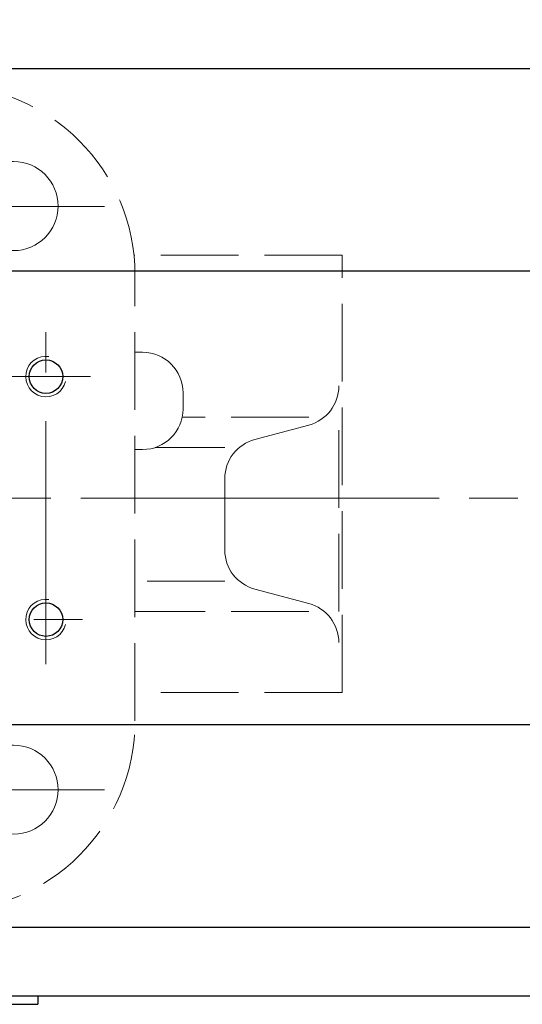
# Model space of a CAD drawing. Extents: x -1117 to -283, y 420 to 1358.
# Drawn here: x -800 to -738, y 1157 to 1279 of the extents above; entities that cross this region are included whole.
import ezdxf

# ---------------------------------------------------------------- set-up
doc = ezdxf.new("R2010")
doc.units = 0
doc.header["$LTSCALE"] = 4
doc.header["$MEASUREMENT"] = 0
for name, pattern in [('CENTER', [12, 9, -1, 1, -1]), ('HIDDEN', [3.2, 2.4, -0.8]), ('中心線', [12, 7.5, -1.5, 1.5, -1.5])]:
    doc.linetypes.add(name, pattern=pattern)
doc.layers.get('0').update_dxf_attribs({"linetype": 'CONTINUOUS'})
doc.layers.get('Defpoints').update_dxf_attribs({"color": 252, "linetype": 'CONTINUOUS'})
doc.layers.add('1', color=7, linetype='CONTINUOUS')
doc.layers.add('シリンダ', color=85, linetype='CONTINUOUS')
doc.layers.add('scale', color=6, linetype='CONTINUOUS', lineweight=13)
doc.layers.add('中心線', color=4, linetype='中心線', lineweight=13)
doc.styles.get("Standard").update_dxf_attribs({"font": 'simplex.shx', "bigfont": 'BIGFONT.shx'})
doc.dimstyles.get("Standard").update_dxf_attribs({"dimscale": 4, "dimtxt": 3.3, "dimasz": 2, "dimexe": 1, "dimexo": 1, "dimgap": 1, "dimtad": 1, "dimdsep": 46, "dimtxsty": 'STANDARD', "dimblk": 'CLOSED', "dimcen": 0.09, "dimclrd": 256, "dimclre": 256, "dimclrt": 2, "dimadec": 0, "dimazin": 2, "dimtfac": 1, "dimtmove": 0, "dimatfit": 3, "dimldrblk": 'CLOSED', "dimfxl": 1, "dimtolj": 1, "dimtzin": 0, "dimlwd": 13, "dimlwe": 13, "dimarcsym": 0})

# ---------------------------------------------------------------- blocks, each defined once
blk = doc.blocks.new('_Closed')
at = {"color": 0, "linetype": 'ByBlock', "lineweight": -2}
for p, q in [((-1, 0.167), (0, 0)), ((-1, 0.167), (-1, -0.167)), ((0, 0), (-1, -0.167)), ((0, 0), (-1, 0))]:
    blk.add_line(p, q, dxfattribs=at)
blk = doc.blocks.new('*D70')
at = {"layer": 'Defpoints', "color": 0}
for p in [(-1112.49, 1338.25), (-1112.49, 1250.2), (-563.04, 1225.7)]:
    blk.add_point(p, dxfattribs=at)
at = {"layer": 'scale', "lineweight": 13}
for p, q in [((-1112.49, 1254.2), (-1112.49, 1342.25)), ((-563.04, 1229.7), (-563.04, 1342.25)), ((-571.04, 1338.25), (-1104.49, 1338.25))]:
    blk.add_line(p, q, dxfattribs=at)
at = {"layer": 'scale', "lineweight": 13, "xscale": 8, "yscale": 8, "zscale": 8, "rotation": 180}
blk.add_blockref('_Closed', (-1112.49, 1338.25), dxfattribs=at)
at = {"layer": 'scale', "lineweight": 13, "xscale": 8, "yscale": 8, "zscale": 8}
blk.add_blockref('_Closed', (-563.04, 1338.25), dxfattribs=at)
at = {"layer": 'scale', "color": 2, "insert": (-837.76, 1348.85), "char_height": 13.2, "attachment_point": 5}
blk.add_mtext('\\A1;549.5（概略）', dxfattribs=at)

msp = doc.modelspace()

# ---------------------------------------------------------------- linework, layer by layer
at = {"layer": '1', "color": 2, "linetype": 'CENTER', "lineweight": 13}
for p, q in [((-811.737, 1255.697), (-789.237, 1255.697)), ((-935.888, 1219.697), (-741.184, 1219.697)), ((-811.737, 1183.697), (-789.237, 1183.697))]:
    msp.add_line(p, q, dxfattribs=at)
at = {"layer": '1', "linetype": 'HIDDEN', "lineweight": 15}
for p, q in [((-759.887, 1249.697), (-785.62, 1249.697)), ((-759.887, 1195.697), (-759.887, 1249.697)), ((-785.487, 1192.197), (-785.487, 1247.197)), ((-784.542, 1237.697), (-785.487, 1237.697)), ((-779.542, 1230.697), (-779.542, 1232.697)), ((-764.012, 1229.697), (-779.643, 1229.697)), ((-760.298, 1205.697), (-760.298, 1229.697)), ((-764.012, 1228.708), (-770.675, 1226.934)), ((-784.542, 1225.697), (-785.487, 1225.697)), ((-774.389, 1225.946), (-782.984, 1225.946)), ((-774.389, 1213.291), (-774.389, 1222.103)), ((-774.389, 1209.448), (-785.487, 1209.448)), ((-770.675, 1208.459), (-764.012, 1206.685)), ((-764.012, 1205.697), (-785.487, 1205.697)), ((-759.887, 1195.697), (-785.487, 1195.697))]:
    msp.add_line(p, q, dxfattribs=at)
for centre in [(-800.487, 1255.759), (-800.487, 1183.697)]:
    msp.add_circle(centre, 5.5, dxfattribs=at)
for centre, radius, start, end in [((-808.987, 1247.197), 23.5, 0, 90), ((-784.542, 1232.697), 5, 0, 90), ((-765.298, 1233.54), 5, 284.90783, 0), ((-784.542, 1230.697), 5, 270, 0), ((-769.389, 1222.103), 5, 104.90783, 180), ((-769.389, 1213.291), 5, 180, 255.09217), ((-765.298, 1201.854), 5, 0, 75.09217), ((-808.987, 1192.197), 23.5, 270, 0)]:
    msp.add_arc(centre, radius, start, end, dxfattribs=at)
at = {"layer": 'シリンダ'}
for p, q in [((-606.487, 1272.697), (-1066.487, 1272.697)), ((-606.487, 1247.697), (-828.487, 1247.697)), ((-606.487, 1191.697), (-828.487, 1191.697)), ((-606.487, 1166.697), (-1066.487, 1166.697)), ((-606.487, 1158.197), (-1066.487, 1158.197)), ((-797.487, 1158.197), (-797.487, 1157.197))]:
    msp.add_line(p, q, dxfattribs=at)
at = {"layer": 'シリンダ', "linetype": 'Continuous'}
msp.add_line((-836.487, 1157.197), (-797.487, 1157.197), dxfattribs=at)
at = {"layer": 'シリンダ'}
for centre in [(-796.487, 1234.697), (-796.487, 1204.697)]:
    msp.add_circle(centre, 2.067, dxfattribs=at)
at = {"layer": 'シリンダ', "color": 4, "lineweight": 9}
for centre in [(-796.487, 1234.697), (-796.487, 1204.697)]:
    msp.add_arc(centre, 2.5, 81.4733, 346.11284, dxfattribs=at)
at = {"layer": '中心線'}
for p, q in [((-796.487, 1199.197), (-796.487, 1240.197)), ((-790.987, 1234.697), (-881.987, 1234.697)), ((-558.192, 1219.697), (-1094.595, 1219.697)), ((-881.987, 1204.697), (-790.987, 1204.697))]:
    msp.add_line(p, q, dxfattribs=at)

# ---------------------------------------------------------------- dimensions: what is measured, and where the dimension line sits
at = {"layer": 'scale'}
dim = msp.add_linear_dim(base=(-1112.487, 1338.251), p1=(-563.04, 1225.697), p2=(-1112.487, 1250.197), text='549.5（概略）', dimstyle='STANDARD', dxfattribs=at)
dim.commit()
dim.dimension.update_dxf_attribs({"geometry": '*D70', "text_midpoint": (-837.763, 1348.851)})

doc.saveas('drawing.dxf')
